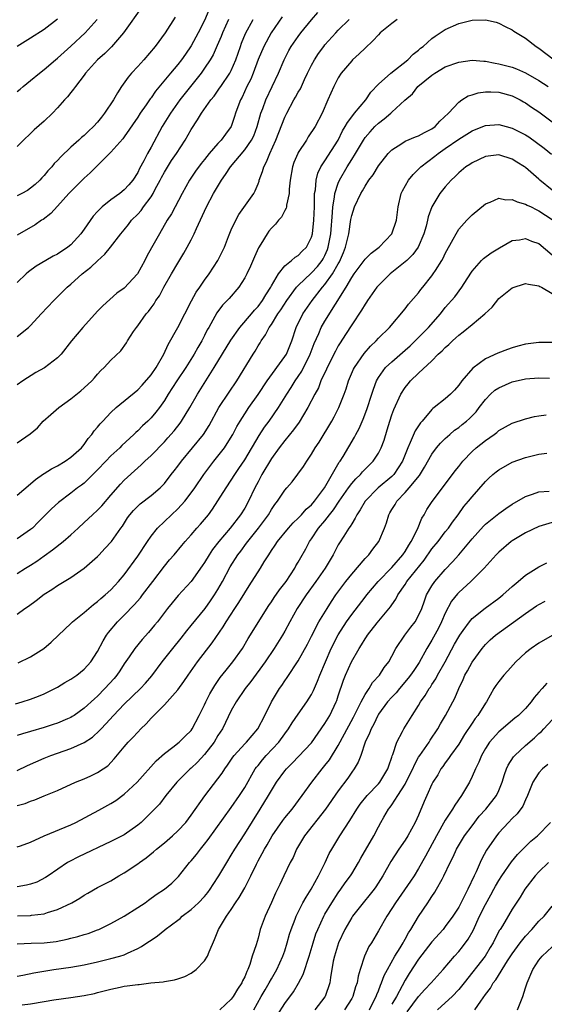
# Model space of a CAD drawing. Units: inches. Extents: x 2670000 to 2671137, y 1557000 to 1560000.
# Drawn here: x 2670669 to 2670748, y 1558806 to 1558953 of the extents above; entities that cross this region are included whole.
import ezdxf

# ---------------------------------------------------------------- set-up
doc = ezdxf.new("R2010")
doc.units = ezdxf.units.IN
doc.header["$MEASUREMENT"] = 0
doc.layers.add('LD26701557_2ft', color=153, linetype='Continuous')

msp = doc.modelspace()

# ---------------------------------------------------------------- linework, layer by layer
at = {"layer": 'LD26701557_2ft'}
for points, elevation in [([(2670687.7, 1558955), (2670684.88, 1558951), (2670683.07, 1558948.93), (2670682.07, 1558947.93), (2670680.97, 1558947), (2670679.21, 1558945), (2670679, 1558944.71), (2670677.69, 1558943), (2670677.41, 1558942.59), (2670677, 1558942.09), (2670676.53, 1558941.47), (2670676.06, 1558941), (2670675, 1558939.81), (2670674.24, 1558939), (2670673, 1558937.83), (2670671.5, 1558936.5), (2670671, 1558936), (2670669.91, 1558935), (2670669, 1558934.04)], 9130), ([(2670697.88, 1558955), (2670697, 1558952.87), (2670696.05, 1558951), (2670695, 1558949.06), (2670694.15, 1558947.85), (2670693.57, 1558947), (2670693, 1558946.27), (2670691.91, 1558945), (2670689.69, 1558942.31), (2670689, 1558941.31), (2670688.86, 1558941.14), (2670688.25, 1558940.25), (2670687.36, 1558939), (2670687, 1558938.44), (2670685, 1558935.47), (2670684.8, 1558935.2), (2670683, 1558933.17), (2670680.77, 1558931), (2670679.9, 1558930.1), (2670679, 1558929.31), (2670676.71, 1558927), (2670675, 1558925.09), (2670674, 1558924), (2670672.86, 1558923.14), (2670672.62, 1558923), (2670671.66, 1558922.34), (2670669, 1558920.76)], 9126), ([(2670669, 1558889.75), (2670670.93, 1558891.07), (2670672, 1558892), (2670672.89, 1558893), (2670674.03, 1558893.97), (2670675.19, 1558895), (2670677, 1558896.32), (2670678.51, 1558897.49), (2670679, 1558897.94), (2670680.13, 1558899), (2670680.54, 1558899.46), (2670681, 1558900.02), (2670681.47, 1558900.53), (2670681.99, 1558901), (2670683, 1558902.09), (2670684.5, 1558903.5), (2670685.32, 1558904.68), (2670685.5, 1558905), (2670686.39, 1558906.39), (2670686.8, 1558907), (2670687, 1558907.24), (2670688.28, 1558909), (2670688.62, 1558909.38), (2670689, 1558909.91), (2670689.47, 1558910.53), (2670689.74, 1558911), (2670690.27, 1558911.73), (2670690.93, 1558913), (2670692.06, 1558915), (2670693, 1558916.61), (2670693.91, 1558918.09), (2670694.41, 1558919), (2670695, 1558920.1), (2670695.45, 1558921), (2670695.8, 1558921.8), (2670697.31, 1558925), (2670698.36, 1558927), (2670699.53, 1558929), (2670700.15, 1558929.85), (2670700.86, 1558931), (2670703, 1558933.52), (2670704.04, 1558935), (2670704.35, 1558935.65), (2670704.89, 1558937), (2670705.43, 1558939), (2670705.7, 1558939.7), (2670706.16, 1558941), (2670708.08, 1558945), (2670708.91, 1558947), (2670709.62, 1558948.38), (2670709.96, 1558949), (2670711, 1558950.49), (2670711.38, 1558951), (2670713, 1558952.95), (2670713.95, 1558954.05)], 9118), ([(2670675, 1558953.08), (2670673, 1558951.52), (2670671, 1558950.23), (2670668.97, 1558949)], 9134), ([(2670708.6, 1558953.4), (2670706.95, 1558951), (2670705.84, 1558949), (2670705, 1558947.02), (2670704.26, 1558945), (2670703.9, 1558944.1), (2670703.34, 1558943), (2670702.6, 1558941.4), (2670702.36, 1558941), (2670701.98, 1558939.98), (2670701.64, 1558939), (2670701.5, 1558938.5), (2670701, 1558937), (2670700.13, 1558935.87), (2670699.49, 1558935), (2670699, 1558934.49), (2670697.71, 1558933), (2670697, 1558932.11), (2670696.51, 1558931.49), (2670695.67, 1558930.33), (2670694.76, 1558929), (2670693.63, 1558927), (2670692.04, 1558923.96), (2670691.43, 1558923), (2670690.26, 1558921), (2670689.09, 1558918.91), (2670688.38, 1558917.62), (2670688.06, 1558917), (2670686.96, 1558915), (2670685, 1558912.88), (2670683.9, 1558912.1), (2670681.77, 1558910.23), (2670681, 1558909.43), (2670678.79, 1558907), (2670677.11, 1558905), (2670675.54, 1558903), (2670675, 1558902.43), (2670673.05, 1558900.95), (2670671.75, 1558900.25), (2670669.84, 1558899), (2670669, 1558898.4)], 9120), ([(2670692.62, 1558953.38), (2670691.11, 1558951), (2670689.61, 1558949), (2670687.91, 1558947), (2670687, 1558945.97), (2670686.1, 1558945), (2670685.6, 1558944.4), (2670684.6, 1558943), (2670683.96, 1558942.04), (2670683.39, 1558941), (2670682.06, 1558939), (2670681.58, 1558938.42), (2670681, 1558937.66), (2670680.42, 1558937), (2670679.67, 1558936.33), (2670679, 1558935.68), (2670678.62, 1558935.38), (2670678.21, 1558935), (2670677, 1558933.94), (2670675.49, 1558932.51), (2670675, 1558931.95), (2670674.53, 1558931.47), (2670674.17, 1558931), (2670673.59, 1558930.41), (2670673, 1558929.72), (2670672.65, 1558929.36), (2670672.35, 1558929), (2670671.66, 1558928.34), (2670671, 1558927.8), (2670670.52, 1558927.48), (2670669.67, 1558927), (2670669, 1558926.64)], 9128), ([(2670669, 1558942.26), (2670669.41, 1558942.59), (2670669.87, 1558943), (2670671, 1558943.9), (2670672.3, 1558945), (2670673, 1558945.53), (2670674.69, 1558947), (2670675, 1558947.24), (2670677, 1558949.04), (2670679.15, 1558951), (2670680.95, 1558953)], 9132), ([(2670700.58, 1558953), (2670699.68, 1558951), (2670699.5, 1558950.5), (2670698.89, 1558949.11), (2670698.27, 1558947.73), (2670697.84, 1558947), (2670697, 1558945.73), (2670696.49, 1558945), (2670694.89, 1558943), (2670693.31, 1558941), (2670691.89, 1558939), (2670690.66, 1558937), (2670689, 1558933.95), (2670688.47, 1558933), (2670687.91, 1558931.91), (2670687.26, 1558930.74), (2670687, 1558930.17), (2670686.26, 1558929), (2670685.68, 1558928.32), (2670685, 1558927.56), (2670684.31, 1558927), (2670683, 1558926.07), (2670681.68, 1558925), (2670681.32, 1558924.68), (2670681, 1558924.31), (2670680.37, 1558923.63), (2670679, 1558921.67), (2670678.51, 1558921), (2670677, 1558919.34), (2670676.58, 1558919), (2670675, 1558917.96), (2670674.37, 1558917.63), (2670673.25, 1558917), (2670671.84, 1558916.16), (2670670.69, 1558915.31), (2670670.31, 1558915), (2670669, 1558913.7)], 9124), ([(2670669, 1558905.63), (2670670.69, 1558907), (2670671, 1558907.28), (2670672.58, 1558909), (2670674.46, 1558911), (2670676.47, 1558913), (2670677, 1558913.44), (2670678.72, 1558915), (2670680.01, 1558915.99), (2670681, 1558916.95), (2670682.08, 1558917.92), (2670682.95, 1558919), (2670684.5, 1558921), (2670685, 1558921.6), (2670685.62, 1558922.38), (2670686.09, 1558923), (2670687, 1558923.9), (2670687.52, 1558924.48), (2670687.88, 1558925), (2670689, 1558926.49), (2670689.32, 1558927), (2670689.64, 1558927.64), (2670690.37, 1558929), (2670690.58, 1558929.42), (2670691, 1558930.18), (2670692.08, 1558931.92), (2670692.8, 1558933), (2670694.08, 1558935), (2670695, 1558936.59), (2670695.97, 1558938.03), (2670696.56, 1558939), (2670697.94, 1558941), (2670698.42, 1558941.58), (2670699.26, 1558942.74), (2670699.43, 1558943), (2670700.79, 1558945), (2670701, 1558945.4), (2670701.69, 1558947), (2670702.36, 1558949), (2670702.53, 1558949.47), (2670703.1, 1558950.9), (2670704.27, 1558953)], 9122), ([(2670669, 1558881.94), (2670671, 1558883.6), (2670671.73, 1558884.27), (2670672.91, 1558885.09), (2670673, 1558885.14), (2670674.14, 1558885.86), (2670675, 1558886.3), (2670676.18, 1558887), (2670677, 1558887.6), (2670678.58, 1558889), (2670679, 1558889.51), (2670679.6, 1558890.4), (2670680.15, 1558891), (2670680.49, 1558891.51), (2670681, 1558892.07), (2670681.4, 1558892.6), (2670681.77, 1558893), (2670683, 1558894.26), (2670683.78, 1558895), (2670687, 1558897.66), (2670687.66, 1558898.34), (2670689, 1558899.92), (2670689.76, 1558901), (2670690.91, 1558903), (2670691.57, 1558904.43), (2670693, 1558906.97), (2670694.04, 1558909), (2670695.03, 1558910.97), (2670695.74, 1558912.26), (2670696.27, 1558913), (2670697, 1558914.06), (2670697.71, 1558915), (2670698.99, 1558917), (2670699.97, 1558919), (2670700.6, 1558920.6), (2670701, 1558921.56), (2670701.66, 1558923), (2670702.14, 1558923.86), (2670704.35, 1558927), (2670704.59, 1558927.41), (2670705, 1558928.45), (2670705.15, 1558928.85), (2670705.19, 1558929), (2670705.68, 1558930.32), (2670705.84, 1558931), (2670706.28, 1558931.72), (2670706.75, 1558933), (2670707.67, 1558935), (2670709, 1558938.42), (2670709.28, 1558939), (2670710.36, 1558941), (2670710.6, 1558941.4), (2670711, 1558942.14), (2670711.33, 1558942.67), (2670711.97, 1558944.03), (2670712.41, 1558945), (2670713, 1558946.2), (2670713.44, 1558947), (2670714.06, 1558947.95), (2670714.83, 1558949), (2670715, 1558949.21), (2670716.62, 1558951), (2670717, 1558951.4), (2670718.62, 1558953)], 9116), ([(2670725.78, 1558953), (2670725, 1558952.44), (2670723.26, 1558951), (2670723, 1558950.74), (2670722.18, 1558949.82), (2670721, 1558948.74), (2670720.14, 1558947.86), (2670719.14, 1558947), (2670719, 1558946.86), (2670717.44, 1558945), (2670717, 1558944.3), (2670716.32, 1558943), (2670715.44, 1558941), (2670714.59, 1558939), (2670713.53, 1558937), (2670712.51, 1558935.49), (2670712.22, 1558935), (2670711, 1558933.12), (2670710.94, 1558933), (2670710.36, 1558931.64), (2670710.15, 1558931), (2670709.79, 1558929), (2670709.65, 1558927.65), (2670709.63, 1558927), (2670709.26, 1558925.26), (2670709.24, 1558925), (2670709.2, 1558924.8), (2670709, 1558924.46), (2670708.51, 1558923.49), (2670708.07, 1558923), (2670707.59, 1558922.41), (2670707, 1558921.85), (2670706.62, 1558921.38), (2670706.37, 1558921), (2670705.41, 1558919.41), (2670705.09, 1558918.91), (2670704.45, 1558917.55), (2670703.86, 1558916.14), (2670703.32, 1558915), (2670703, 1558914.38), (2670702.11, 1558913), (2670700.67, 1558911.33), (2670699.7, 1558910.3), (2670698.85, 1558909.15), (2670697.63, 1558907), (2670697.39, 1558906.61), (2670697, 1558905.79), (2670696.6, 1558905), (2670695.99, 1558904.01), (2670695.45, 1558903), (2670694.2, 1558901), (2670692.85, 1558899), (2670691.56, 1558897), (2670691, 1558896.06), (2670690.26, 1558895), (2670689.7, 1558894.3), (2670689, 1558893.48), (2670688.51, 1558893), (2670687.72, 1558892.28), (2670687, 1558891.55), (2670686.71, 1558891.29), (2670686.43, 1558891), (2670684.65, 1558889.35), (2670684.31, 1558889), (2670683, 1558887.79), (2670682.24, 1558887), (2670681, 1558885.69), (2670680.66, 1558885.34), (2670680.28, 1558885), (2670679.66, 1558884.34), (2670679, 1558883.72), (2670678.6, 1558883.4), (2670678.02, 1558883), (2670677, 1558882.21), (2670675.16, 1558880.84), (2670674.12, 1558879.88), (2670672.1, 1558877.9), (2670671.25, 1558877), (2670671, 1558876.79), (2670669, 1558875.38)], 9114), ([(2670669, 1558870.22), (2670670.24, 1558871), (2670671, 1558871.46), (2670671.93, 1558872.07), (2670673, 1558872.84), (2670674.28, 1558873.72), (2670675.87, 1558875), (2670677, 1558875.98), (2670678.08, 1558877), (2670679, 1558877.81), (2670680.26, 1558879), (2670681, 1558879.67), (2670681.66, 1558880.34), (2670683, 1558881.94), (2670684.42, 1558883.58), (2670685, 1558884.17), (2670687, 1558886), (2670687.54, 1558886.46), (2670688.07, 1558887), (2670689, 1558887.84), (2670691, 1558889.88), (2670691.53, 1558890.47), (2670692.45, 1558891.55), (2670693.33, 1558892.67), (2670693.56, 1558893), (2670694.78, 1558895), (2670695.95, 1558897), (2670697.21, 1558899), (2670698.45, 1558901), (2670700.91, 1558905.09), (2670702.3, 1558907), (2670704.02, 1558909), (2670704.45, 1558909.55), (2670705, 1558910.13), (2670705.66, 1558911), (2670706.14, 1558911.86), (2670706.89, 1558913), (2670707, 1558913.22), (2670708.04, 1558915), (2670709, 1558916.2), (2670710.01, 1558917), (2670710.53, 1558917.47), (2670711, 1558917.73), (2670711.61, 1558918.39), (2670712.23, 1558919), (2670713, 1558920.47), (2670713.15, 1558921), (2670713.36, 1558923), (2670713.42, 1558925), (2670713.46, 1558925.46), (2670713.46, 1558927), (2670713.57, 1558927.57), (2670713.67, 1558929), (2670713.93, 1558930.07), (2670714.4, 1558931), (2670715, 1558931.91), (2670716.96, 1558935), (2670717.65, 1558936.35), (2670718.05, 1558937), (2670718.36, 1558937.64), (2670719, 1558938.48), (2670719.42, 1558939), (2670721.11, 1558941), (2670721.87, 1558942.13), (2670723, 1558943.33), (2670724.85, 1558945), (2670727.42, 1558947), (2670728.19, 1558947.81), (2670729, 1558948.43), (2670729.29, 1558948.71), (2670729.69, 1558949), (2670731, 1558950.16), (2670731.47, 1558950.53), (2670733, 1558951.51), (2670735, 1558952.44), (2670737, 1558952.92), (2670739, 1558952.98), (2670740.6, 1558952.6), (2670741, 1558952.47), (2670741.97, 1558951.97), (2670743, 1558951.46), (2670743.27, 1558951.27), (2670745, 1558950.24), (2670746.58, 1558949), (2670747, 1558948.73), (2670749.29, 1558947)], 9112), ([(2670669, 1558864.11), (2670670.15, 1558865), (2670670.67, 1558865.33), (2670671.82, 1558866.18), (2670673, 1558867.1), (2670674.17, 1558867.83), (2670675, 1558868.39), (2670677, 1558869.59), (2670679, 1558870.99), (2670681, 1558872.77), (2670681.23, 1558873), (2670682.07, 1558873.93), (2670683.07, 1558875), (2670684.49, 1558877), (2670684.71, 1558877.29), (2670685.49, 1558878.51), (2670685.85, 1558879), (2670686.39, 1558879.61), (2670687.38, 1558880.62), (2670689, 1558881.87), (2670690.34, 1558883), (2670690.68, 1558883.32), (2670691, 1558883.67), (2670692.03, 1558885), (2670692.47, 1558885.53), (2670693, 1558886.23), (2670693.56, 1558887), (2670696.84, 1558891), (2670697.67, 1558892.33), (2670699.14, 1558895), (2670700.67, 1558897.33), (2670701.82, 1558899), (2670704.25, 1558903), (2670704.55, 1558903.45), (2670705, 1558904.24), (2670705.3, 1558904.7), (2670705.46, 1558905), (2670706.12, 1558905.88), (2670706.68, 1558907), (2670707, 1558907.43), (2670707.98, 1558909), (2670708.4, 1558909.6), (2670709.31, 1558911), (2670710.77, 1558913), (2670711, 1558913.26), (2670712.92, 1558915.08), (2670713, 1558915.13), (2670713.89, 1558916.11), (2670714.59, 1558917), (2670714.74, 1558917.26), (2670715, 1558917.76), (2670715.37, 1558918.63), (2670715.5, 1558919), (2670715.89, 1558921), (2670716.15, 1558924.15), (2670716.18, 1558925), (2670716.44, 1558926.44), (2670716.48, 1558927), (2670717, 1558928.56), (2670717.19, 1558929), (2670718.35, 1558931), (2670719, 1558932.1), (2670719.56, 1558933), (2670720.75, 1558935), (2670721, 1558935.36), (2670721.75, 1558936.25), (2670722.45, 1558937), (2670723, 1558937.53), (2670723.85, 1558938.15), (2670724.83, 1558939), (2670725, 1558939.18), (2670726.95, 1558940.95), (2670728.07, 1558941.93), (2670728.91, 1558943), (2670731, 1558944.7), (2670731.44, 1558945), (2670733, 1558945.93), (2670735, 1558946.66), (2670737, 1558946.92), (2670738.78, 1558946.78), (2670739, 1558946.77), (2670740.47, 1558946.47), (2670741, 1558946.41), (2670743, 1558945.87), (2670743.62, 1558945.62), (2670745, 1558945.02), (2670747, 1558943.89), (2670748.37, 1558943)], 9110), ([(2670669.14, 1558856.86), (2670671, 1558857.74), (2670672.98, 1558859.02), (2670674.08, 1558859.92), (2670675.14, 1558861), (2670677, 1558862.74), (2670677.26, 1558863), (2670679, 1558864.37), (2670679.72, 1558865), (2670680.42, 1558865.58), (2670681, 1558866.01), (2670681.51, 1558866.49), (2670682.16, 1558867), (2670683, 1558867.79), (2670683.57, 1558868.43), (2670684.13, 1558869), (2670685, 1558870.03), (2670687, 1558872.8), (2670688.46, 1558875), (2670689, 1558875.78), (2670689.97, 1558877), (2670692.05, 1558879), (2670693, 1558879.87), (2670694.05, 1558881), (2670695, 1558882.24), (2670695.54, 1558883), (2670696.88, 1558885), (2670698.38, 1558887), (2670699, 1558887.76), (2670699.96, 1558889), (2670700.38, 1558889.62), (2670701.23, 1558891), (2670701.84, 1558892.16), (2670702.32, 1558893), (2670703, 1558894.08), (2670703.61, 1558895), (2670705, 1558896.97), (2670706.35, 1558899), (2670709, 1558902.63), (2670709.23, 1558903), (2670710.03, 1558905), (2670710.69, 1558907), (2670711.71, 1558909), (2670713.09, 1558911), (2670714.63, 1558913), (2670715, 1558913.42), (2670716.14, 1558915), (2670717, 1558916.51), (2670717.19, 1558916.81), (2670717.79, 1558918.21), (2670718.1, 1558919), (2670718.58, 1558921), (2670718.88, 1558923.12), (2670719, 1558923.72), (2670719.4, 1558925), (2670720.36, 1558927), (2670720.62, 1558927.39), (2670721, 1558928.1), (2670721.58, 1558929), (2670722.19, 1558929.81), (2670723, 1558931.14), (2670724.47, 1558933), (2670725, 1558933.55), (2670726.48, 1558934.48), (2670727, 1558934.83), (2670728.54, 1558935.46), (2670729, 1558935.62), (2670729.88, 1558936.12), (2670731, 1558936.67), (2670731.47, 1558937), (2670732.18, 1558937.82), (2670733.47, 1558939), (2670735, 1558940.67), (2670735.48, 1558941), (2670736.41, 1558941.59), (2670737, 1558941.76), (2670737.93, 1558942.07), (2670739, 1558942.19), (2670739.79, 1558942.21), (2670741, 1558942.16), (2670743, 1558941.61), (2670744.17, 1558941), (2670744.7, 1558940.7), (2670745, 1558940.54), (2670745.91, 1558939.91), (2670747, 1558939.21), (2670749, 1558937.71)], 9108), ([(2670668.73, 1558850.73), (2670669.71, 1558851), (2670671, 1558851.4), (2670672.15, 1558851.85), (2670673, 1558852.22), (2670675, 1558853.24), (2670676.1, 1558853.9), (2670677, 1558854.39), (2670677.92, 1558855), (2670679, 1558855.89), (2670680.01, 1558857), (2670681, 1558858.53), (2670681.85, 1558860.15), (2670682.36, 1558861), (2670682.63, 1558861.37), (2670683.98, 1558863), (2670685, 1558863.99), (2670686.47, 1558865.53), (2670687.42, 1558866.58), (2670687.71, 1558867), (2670689.26, 1558869), (2670691, 1558871.3), (2670691.77, 1558872.23), (2670692.44, 1558873), (2670693.59, 1558874.41), (2670694.1, 1558875), (2670695, 1558876.01), (2670695.86, 1558877), (2670696.41, 1558877.59), (2670697, 1558878.27), (2670697.58, 1558879), (2670698.18, 1558879.82), (2670699, 1558881.07), (2670700.22, 1558883), (2670701, 1558884.17), (2670701.51, 1558885), (2670702.12, 1558885.88), (2670703, 1558887.2), (2670705.16, 1558890.84), (2670705.94, 1558892.06), (2670706.64, 1558893), (2670708.06, 1558895), (2670709.31, 1558897), (2670709.97, 1558898.03), (2670710.56, 1558899), (2670711, 1558899.64), (2670711.53, 1558900.47), (2670712.81, 1558903), (2670713.41, 1558904.59), (2670714.08, 1558906.08), (2670714.45, 1558907), (2670715, 1558907.92), (2670718.17, 1558913), (2670719, 1558914.44), (2670719.39, 1558915), (2670721, 1558917.21), (2670721.89, 1558918.11), (2670723.11, 1558919), (2670725.01, 1558921), (2670725.69, 1558923), (2670725.97, 1558925), (2670726.42, 1558927), (2670726.61, 1558927.39), (2670727.51, 1558929), (2670728.17, 1558929.83), (2670729.32, 1558931), (2670731.42, 1558932.58), (2670731.94, 1558933), (2670733, 1558933.71), (2670735, 1558935.15), (2670737, 1558936.38), (2670738.62, 1558937), (2670739, 1558937.17), (2670741, 1558937.32), (2670742.12, 1558937), (2670743, 1558936.77), (2670745, 1558935.76), (2670745.47, 1558935.47), (2670746.65, 1558934.65), (2670747.79, 1558933.79), (2670748.88, 1558932.88)], 9106), ([(2670749, 1558927.5), (2670747.14, 1558929), (2670747, 1558929.13), (2670745, 1558930.88), (2670744.83, 1558931), (2670743.69, 1558931.69), (2670743, 1558932.14), (2670741, 1558932.77), (2670739, 1558932.55), (2670737, 1558931.61), (2670736.65, 1558931.35), (2670736.09, 1558931), (2670735, 1558930.1), (2670734.45, 1558929.55), (2670733.87, 1558929), (2670733, 1558928.02), (2670732.19, 1558927), (2670730.98, 1558925), (2670730.46, 1558923.54), (2670730.36, 1558923), (2670730.14, 1558922.14), (2670729.81, 1558921), (2670728.93, 1558919), (2670728.13, 1558917.87), (2670727.23, 1558917), (2670727, 1558916.78), (2670724.74, 1558915), (2670723, 1558913.28), (2670722.77, 1558913), (2670721.37, 1558911), (2670721.23, 1558910.77), (2670721, 1558910.47), (2670720.45, 1558909.55), (2670719, 1558907.38), (2670718.08, 1558905.92), (2670717.29, 1558904.71), (2670717, 1558904.24), (2670716.56, 1558903.44), (2670715.32, 1558901), (2670715.23, 1558900.77), (2670714.41, 1558899), (2670714.02, 1558897.98), (2670713.48, 1558897), (2670712.44, 1558895), (2670711.15, 1558892.85), (2670710.32, 1558891.68), (2670709, 1558890.11), (2670708.14, 1558889), (2670707, 1558887.41), (2670705.59, 1558885), (2670705, 1558883.9), (2670704.53, 1558883), (2670703.59, 1558881), (2670703, 1558879.96), (2670702.39, 1558879), (2670700.83, 1558877), (2670699.15, 1558875), (2670698.21, 1558873.79), (2670697.68, 1558873), (2670697, 1558871.84), (2670696.66, 1558871.34), (2670695, 1558869.02), (2670693.07, 1558866.93), (2670692.16, 1558865.84), (2670691.46, 1558865), (2670689.96, 1558863), (2670689.51, 1558862.49), (2670688.61, 1558861.39), (2670687.65, 1558860.35), (2670686.59, 1558859), (2670685.73, 1558857.73), (2670685, 1558856.69), (2670684.33, 1558855.67), (2670683.86, 1558855), (2670683.47, 1558854.53), (2670682.09, 1558853), (2670681, 1558851.88), (2670680.52, 1558851.48), (2670679, 1558850.08), (2670677.48, 1558849), (2670677.19, 1558848.81), (2670677, 1558848.7), (2670676.5, 1558848.5), (2670675, 1558847.85), (2670674.37, 1558847.63), (2670673, 1558847.18), (2670671, 1558846.59), (2670669.76, 1558846.24), (2670669, 1558845.98)], 9104), ([(2670669, 1558840.76), (2670670.51, 1558841.49), (2670673, 1558842.59), (2670674.03, 1558843), (2670677, 1558844.05), (2670679, 1558844.96), (2670680.24, 1558845.76), (2670681.28, 1558846.72), (2670681.52, 1558847), (2670682.25, 1558847.75), (2670683.39, 1558849), (2670685, 1558850.67), (2670687.41, 1558853), (2670688.17, 1558853.83), (2670689.1, 1558854.9), (2670690.68, 1558857), (2670692.24, 1558859), (2670693.48, 1558860.52), (2670694.36, 1558861.64), (2670695, 1558862.41), (2670697.08, 1558865), (2670697.89, 1558866.11), (2670698.51, 1558867), (2670699, 1558867.8), (2670699.69, 1558869), (2670700.82, 1558871.18), (2670701.97, 1558873), (2670702.43, 1558873.57), (2670703.28, 1558874.72), (2670703.46, 1558875), (2670705.06, 1558877), (2670706.56, 1558879), (2670707, 1558879.78), (2670707.49, 1558880.51), (2670707.9, 1558881), (2670709, 1558882.66), (2670709.31, 1558883), (2670710.09, 1558883.91), (2670710.97, 1558885.03), (2670711.79, 1558886.21), (2670712.29, 1558887), (2670713, 1558888.02), (2670713.56, 1558889), (2670714.14, 1558889.86), (2670716.03, 1558893), (2670716.37, 1558893.63), (2670717.1, 1558895), (2670717.89, 1558897), (2670718.18, 1558897.82), (2670718.53, 1558899), (2670719.27, 1558900.73), (2670719.41, 1558901), (2670720.89, 1558903.11), (2670721.81, 1558904.19), (2670722.68, 1558905), (2670723, 1558905.38), (2670724.65, 1558907), (2670727, 1558909.76), (2670727.52, 1558910.48), (2670729, 1558912.16), (2670729.35, 1558912.65), (2670729.62, 1558913), (2670731, 1558914.72), (2670731.2, 1558915), (2670731.51, 1558915.51), (2670732.47, 1558917), (2670732.66, 1558917.34), (2670733, 1558918.04), (2670734.17, 1558920.17), (2670734.6, 1558921), (2670735, 1558921.67), (2670736.23, 1558923), (2670737, 1558923.81), (2670739, 1558925.47), (2670739.71, 1558925.71), (2670741, 1558926.29), (2670742.06, 1558926.06), (2670743, 1558926.11), (2670743.74, 1558925.74), (2670745, 1558925.42), (2670745.26, 1558925.26), (2670745.82, 1558925), (2670746.6, 1558924.6), (2670747, 1558924.43), (2670749, 1558923.11)], 9102), ([(2670669, 1558835.52), (2670670.16, 1558835.84), (2670671, 1558836.18), (2670671.62, 1558836.38), (2670673, 1558836.97), (2670675, 1558837.77), (2670677.69, 1558839), (2670679, 1558839.53), (2670680.02, 1558839.98), (2670681, 1558840.44), (2670681.84, 1558841), (2670682.52, 1558841.48), (2670683.51, 1558842.49), (2670685, 1558844.3), (2670685.6, 1558845), (2670686.3, 1558845.7), (2670687, 1558846.51), (2670687.48, 1558847), (2670688.27, 1558847.73), (2670689, 1558848.57), (2670691, 1558850.56), (2670691.4, 1558851), (2670693, 1558852.84), (2670693.92, 1558854.08), (2670694.55, 1558855), (2670695.96, 1558857), (2670698.14, 1558859.86), (2670699.76, 1558862.24), (2670700.22, 1558863), (2670701.54, 1558865), (2670702.14, 1558865.86), (2670703, 1558867.32), (2670703.65, 1558868.35), (2670705.38, 1558871), (2670705.93, 1558871.93), (2670706.6, 1558873), (2670707, 1558873.62), (2670707.57, 1558874.43), (2670707.91, 1558875), (2670709.56, 1558877), (2670710.24, 1558877.76), (2670711, 1558878.47), (2670711.25, 1558878.75), (2670711.5, 1558879), (2670712.2, 1558879.8), (2670713, 1558880.48), (2670713.45, 1558881), (2670714.94, 1558883), (2670717.15, 1558886.85), (2670717.27, 1558887), (2670717.71, 1558887.71), (2670719.42, 1558890.58), (2670719.63, 1558891), (2670720.11, 1558891.89), (2670720.72, 1558893.28), (2670721.29, 1558894.71), (2670722.02, 1558897), (2670722.24, 1558897.76), (2670722.72, 1558899), (2670723, 1558899.49), (2670724.08, 1558901), (2670725, 1558901.86), (2670727, 1558903.59), (2670727.74, 1558904.26), (2670728.51, 1558905), (2670730.5, 1558907), (2670732.27, 1558909), (2670733, 1558909.95), (2670733.48, 1558910.52), (2670733.93, 1558911), (2670734.42, 1558911.58), (2670735.47, 1558913), (2670736.25, 1558914.25), (2670737, 1558915.4), (2670738.42, 1558917), (2670738.71, 1558917.29), (2670739.86, 1558918.14), (2670741.11, 1558918.89), (2670743, 1558919.97), (2670744.09, 1558920.09), (2670745, 1558920.29), (2670745.9, 1558919.9), (2670747, 1558919.52), (2670749, 1558917.85)], 9100), ([(2670669, 1558829.33), (2670669.49, 1558829.49), (2670671, 1558830.05), (2670673.01, 1558830.99), (2670677, 1558832.63), (2670677.75, 1558833), (2670681.19, 1558834.81), (2670683, 1558835.83), (2670683.71, 1558836.29), (2670685, 1558837.24), (2670686.94, 1558839), (2670689.78, 1558842.22), (2670691, 1558843.32), (2670692.27, 1558844.27), (2670693.21, 1558845), (2670694.1, 1558845.9), (2670695, 1558846.76), (2670695.17, 1558847), (2670696.2, 1558849), (2670697, 1558850.6), (2670697.17, 1558851), (2670697.79, 1558852.21), (2670698.54, 1558853.46), (2670699.36, 1558854.64), (2670700.23, 1558855.77), (2670701.23, 1558857), (2670702.66, 1558859), (2670703.53, 1558860.47), (2670706.6, 1558865.4), (2670707, 1558865.96), (2670707.4, 1558866.6), (2670708.22, 1558867.78), (2670709, 1558868.75), (2670709.18, 1558869), (2670710.5, 1558871), (2670710.67, 1558871.33), (2670711, 1558871.88), (2670711.39, 1558872.61), (2670712.12, 1558873.88), (2670712.71, 1558875), (2670713, 1558875.41), (2670714.06, 1558877), (2670715, 1558878.1), (2670715.7, 1558879), (2670716.29, 1558879.71), (2670717.14, 1558881), (2670718.52, 1558883), (2670719, 1558883.65), (2670719.63, 1558884.37), (2670720.3, 1558885), (2670720.61, 1558885.39), (2670721, 1558885.81), (2670722.21, 1558887), (2670723, 1558888.21), (2670723.42, 1558889), (2670723.85, 1558890.15), (2670724.33, 1558891.67), (2670724.7, 1558893), (2670725, 1558893.92), (2670725.29, 1558894.71), (2670726.35, 1558897), (2670727, 1558898.02), (2670727.43, 1558898.57), (2670727.8, 1558899), (2670729, 1558900.16), (2670731, 1558902.02), (2670731.95, 1558903), (2670732.51, 1558903.49), (2670733, 1558904), (2670733.54, 1558904.46), (2670734.06, 1558905), (2670734.57, 1558905.43), (2670735, 1558905.84), (2670735.68, 1558906.32), (2670737, 1558907.44), (2670738.93, 1558909), (2670739.99, 1558910.01), (2670741, 1558911.3), (2670743, 1558912.92), (2670745, 1558913.57), (2670745.45, 1558913.45), (2670747, 1558913.22), (2670747.12, 1558913.12), (2670747.39, 1558913), (2670749, 1558912.07)], 9098), ([(2670749, 1558904.75), (2670747, 1558904.73), (2670745, 1558904.48), (2670743.82, 1558904.18), (2670743, 1558903.95), (2670742.29, 1558903.71), (2670740.87, 1558903.13), (2670739, 1558902.27), (2670737.1, 1558900.9), (2670735.46, 1558899), (2670735, 1558898.36), (2670734.37, 1558897.63), (2670733.78, 1558897), (2670733, 1558896.32), (2670731.32, 1558895), (2670731.13, 1558894.87), (2670731, 1558894.74), (2670729.56, 1558893), (2670729.29, 1558892.71), (2670728.49, 1558891.51), (2670727.77, 1558889.77), (2670727.4, 1558889), (2670726.59, 1558887), (2670725.28, 1558885), (2670725, 1558884.71), (2670722.98, 1558883), (2670721, 1558881), (2670720.27, 1558879.73), (2670719.77, 1558879), (2670719.54, 1558878.46), (2670719, 1558877.65), (2670718.77, 1558877.23), (2670718.59, 1558877), (2670717.81, 1558875.81), (2670717.19, 1558874.81), (2670717, 1558874.49), (2670716.22, 1558873), (2670715.76, 1558872.24), (2670715.06, 1558871), (2670713.64, 1558869), (2670712.17, 1558867), (2670710.85, 1558865), (2670709.76, 1558863), (2670709, 1558861.57), (2670708.68, 1558861), (2670707.42, 1558859), (2670706.07, 1558857), (2670703.93, 1558854.07), (2670703.08, 1558853), (2670701.72, 1558851), (2670701, 1558849.72), (2670699.67, 1558847), (2670699, 1558845.97), (2670698.42, 1558845), (2670697, 1558843.14), (2670695.97, 1558842.03), (2670695, 1558841.12), (2670694.86, 1558841), (2670692.84, 1558839), (2670691.2, 1558837), (2670690.25, 1558835.75), (2670689.29, 1558834.71), (2670687.53, 1558833), (2670687, 1558832.57), (2670685, 1558831.14), (2670683, 1558830.14), (2670678.14, 1558827.86), (2670676.83, 1558827.17), (2670676.53, 1558827), (2670673.63, 1558825), (2670673.24, 1558824.76), (2670671.91, 1558824.09), (2670671, 1558823.78), (2670670.39, 1558823.61), (2670669, 1558823.37)], 9096), ([(2670669.02, 1558819.02), (2670671, 1558819.1), (2670671.13, 1558819.13), (2670673, 1558819.34), (2670673.52, 1558819.52), (2670675, 1558819.96), (2670677.14, 1558821), (2670678.33, 1558821.67), (2670679, 1558822.14), (2670679.56, 1558822.44), (2670681, 1558823.29), (2670683, 1558824.29), (2670684.17, 1558825), (2670685, 1558825.45), (2670687, 1558826.8), (2670687.25, 1558827), (2670688.28, 1558827.72), (2670689.38, 1558828.62), (2670689.8, 1558829), (2670691, 1558829.94), (2670692.23, 1558831), (2670693, 1558831.72), (2670694.18, 1558833), (2670695, 1558834.1), (2670697.03, 1558836.97), (2670699, 1558839.53), (2670699.62, 1558840.38), (2670700.02, 1558841), (2670700.45, 1558841.55), (2670701.25, 1558842.75), (2670701.45, 1558843), (2670703, 1558844.73), (2670703.26, 1558845), (2670704.98, 1558847), (2670706.01, 1558849), (2670706.99, 1558851), (2670708.21, 1558853), (2670708.55, 1558853.45), (2670709, 1558854.14), (2670709.36, 1558854.64), (2670711, 1558857.17), (2670712.37, 1558859.63), (2670713, 1558860.83), (2670714.1, 1558863), (2670715.31, 1558865), (2670715.97, 1558866.03), (2670716.64, 1558867), (2670718.13, 1558869), (2670719, 1558870.13), (2670721, 1558872.46), (2670721.54, 1558873), (2670722.17, 1558873.83), (2670723.08, 1558875), (2670723.89, 1558877), (2670724.2, 1558877.8), (2670724.54, 1558879), (2670724.72, 1558879.28), (2670725, 1558879.75), (2670725.49, 1558880.51), (2670725.75, 1558881), (2670727, 1558882.31), (2670727.59, 1558883), (2670729.12, 1558884.88), (2670729.91, 1558886.09), (2670731, 1558888.03), (2670731.69, 1558889), (2670732.29, 1558889.71), (2670733, 1558890.39), (2670733.67, 1558891), (2670734.39, 1558891.61), (2670735, 1558892.02), (2670735.54, 1558892.46), (2670736.19, 1558893), (2670736.62, 1558893.38), (2670737.61, 1558894.39), (2670738.08, 1558895), (2670739, 1558896.24), (2670739.76, 1558897), (2670740.41, 1558897.59), (2670741, 1558897.98), (2670743, 1558898.84), (2670745, 1558899.29), (2670747, 1558899.45), (2670748.59, 1558899.41)], 9094), ([(2670669, 1558814.85), (2670671.05, 1558814.95), (2670673, 1558814.99), (2670674.79, 1558815.21), (2670676.45, 1558815.55), (2670677, 1558815.71), (2670678.05, 1558815.95), (2670679, 1558816.26), (2670679.58, 1558816.42), (2670681, 1558816.93), (2670681.17, 1558817), (2670683, 1558817.91), (2670685, 1558819.01), (2670687, 1558820.26), (2670688.13, 1558821), (2670688.62, 1558821.38), (2670689.78, 1558822.22), (2670690.99, 1558823.01), (2670692.1, 1558823.9), (2670693.1, 1558824.9), (2670694.75, 1558827), (2670695, 1558827.27), (2670695.78, 1558828.22), (2670696.37, 1558829), (2670697, 1558829.73), (2670697.56, 1558830.44), (2670701, 1558835.21), (2670702.22, 1558837), (2670703, 1558838.22), (2670704.59, 1558841), (2670704.76, 1558841.24), (2670705, 1558841.52), (2670705.66, 1558842.34), (2670706.23, 1558843), (2670708.09, 1558845), (2670709, 1558846.26), (2670709.56, 1558847), (2670710.11, 1558847.89), (2670711, 1558849.17), (2670712.31, 1558851), (2670713, 1558852.13), (2670713.3, 1558852.7), (2670713.9, 1558854.1), (2670714.22, 1558855), (2670715.07, 1558857), (2670715.95, 1558859), (2670716.96, 1558861.04), (2670718.22, 1558863), (2670719, 1558864.1), (2670721, 1558866.66), (2670721.27, 1558867), (2670722.94, 1558869), (2670725, 1558871.11), (2670726.65, 1558873), (2670727, 1558873.52), (2670727.54, 1558874.46), (2670727.91, 1558875), (2670728.83, 1558876.83), (2670729.5, 1558878.5), (2670729.83, 1558879), (2670730.24, 1558879.76), (2670731.01, 1558880.99), (2670734.09, 1558885), (2670734.47, 1558885.53), (2670735, 1558886.22), (2670735.64, 1558887), (2670737, 1558888.44), (2670737.62, 1558889), (2670739, 1558890.11), (2670740.29, 1558891), (2670740.7, 1558891.3), (2670741, 1558891.56), (2670743, 1558892.68), (2670745, 1558893.34), (2670746.34, 1558893.66), (2670747, 1558893.77), (2670748.08, 1558893.92)], 9092), ([(2670669, 1558810), (2670669.81, 1558810.19), (2670671.48, 1558810.52), (2670674.48, 1558811), (2670677, 1558811.37), (2670679, 1558811.7), (2670681, 1558812.14), (2670683, 1558812.64), (2670684.35, 1558813), (2670685, 1558813.22), (2670685.46, 1558813.46), (2670687, 1558814.14), (2670687.57, 1558814.43), (2670688.37, 1558815), (2670688.76, 1558815.24), (2670689, 1558815.42), (2670689.97, 1558816.03), (2670691.07, 1558816.93), (2670691.13, 1558817), (2670693, 1558818.37), (2670693.34, 1558818.66), (2670693.67, 1558819), (2670695, 1558819.99), (2670696.09, 1558821), (2670697, 1558821.94), (2670697.49, 1558822.51), (2670697.85, 1558823), (2670698.29, 1558823.71), (2670699.15, 1558825), (2670700.34, 1558827), (2670701, 1558828.08), (2670701.52, 1558829), (2670703, 1558831.28), (2670705.33, 1558835), (2670706.56, 1558837), (2670707, 1558837.78), (2670707.78, 1558839), (2670709, 1558840.71), (2670709.23, 1558841), (2670710.12, 1558841.88), (2670713, 1558844.92), (2670715, 1558847.81), (2670715.71, 1558849), (2670716.69, 1558851), (2670716.78, 1558851.22), (2670717, 1558851.93), (2670717.76, 1558854.24), (2670718.06, 1558855), (2670718.95, 1558857), (2670720.11, 1558859), (2670720.47, 1558859.53), (2670721, 1558860.43), (2670721.24, 1558860.76), (2670721.38, 1558861), (2670722.82, 1558862.82), (2670724.79, 1558865.21), (2670725, 1558865.54), (2670725.62, 1558866.38), (2670725.91, 1558867), (2670727, 1558868.57), (2670727.27, 1558869), (2670729.82, 1558872.18), (2670731, 1558873.87), (2670731.91, 1558875), (2670733, 1558876.42), (2670733.48, 1558877), (2670734.1, 1558877.9), (2670734.94, 1558879), (2670735.79, 1558880.21), (2670736.47, 1558881), (2670737, 1558881.68), (2670739, 1558883.97), (2670739.52, 1558884.48), (2670740.11, 1558885), (2670740.59, 1558885.41), (2670741, 1558885.72), (2670743, 1558886.85), (2670745, 1558887.57), (2670747, 1558888.06), (2670748.19, 1558888.19)], 9090), ([(2670669.72, 1558805.72), (2670671, 1558805.9), (2670673, 1558806.25), (2670674.47, 1558806.47), (2670677, 1558806.82), (2670679, 1558807.14), (2670680.55, 1558807.45), (2670681, 1558807.56), (2670681.78, 1558807.78), (2670683, 1558808.08), (2670684.39, 1558808.39), (2670685, 1558808.51), (2670685.45, 1558808.55), (2670687, 1558808.79), (2670687.21, 1558808.79), (2670688.99, 1558809), (2670690.81, 1558809.19), (2670691, 1558809.24), (2670692.52, 1558809.48), (2670693, 1558809.64), (2670694.04, 1558809.96), (2670695, 1558810.45), (2670695.77, 1558811), (2670697, 1558812.31), (2670697.42, 1558813), (2670697.67, 1558813.67), (2670698.49, 1558815.51), (2670699.1, 1558817), (2670700.3, 1558819), (2670701, 1558819.98), (2670701.65, 1558821), (2670702.2, 1558821.8), (2670703, 1558823.22), (2670703.91, 1558825), (2670704.75, 1558826.75), (2670705, 1558827.24), (2670705.63, 1558828.37), (2670705.94, 1558829), (2670706.34, 1558829.66), (2670707.09, 1558831), (2670708.7, 1558833.3), (2670709, 1558833.68), (2670710.11, 1558835), (2670711.62, 1558837), (2670713.04, 1558839), (2670714.58, 1558841), (2670715, 1558841.5), (2670715.66, 1558842.34), (2670717, 1558844.51), (2670718.56, 1558847.44), (2670719.27, 1558848.73), (2670719.84, 1558849.84), (2670720.4, 1558851), (2670721, 1558852.13), (2670721.59, 1558853), (2670722.11, 1558853.89), (2670723.15, 1558855), (2670723.86, 1558856.14), (2670724.54, 1558857), (2670725, 1558857.83), (2670725.62, 1558859), (2670726.95, 1558861), (2670727.83, 1558862.17), (2670728.47, 1558863), (2670729, 1558863.93), (2670729.48, 1558865), (2670729.87, 1558866.13), (2670730.2, 1558867), (2670731, 1558868.35), (2670731.43, 1558869), (2670733, 1558870.82), (2670734.07, 1558871.93), (2670735.01, 1558873), (2670737, 1558875.39), (2670738.71, 1558877.29), (2670739, 1558877.57), (2670741, 1558879.17), (2670742.07, 1558879.93), (2670743, 1558880.55), (2670745, 1558881.71), (2670746.05, 1558882.05), (2670747, 1558882.43), (2670748.51, 1558882.51)], 9088), ([(2670749, 1558877.83), (2670747, 1558877.22), (2670745, 1558876.27), (2670743, 1558875.09), (2670742.87, 1558875), (2670741, 1558873.4), (2670740.6, 1558873), (2670738.83, 1558871), (2670736.84, 1558869), (2670735, 1558867.35), (2670734.83, 1558867.17), (2670733.95, 1558866.05), (2670733, 1558864.27), (2670732.45, 1558863), (2670731.97, 1558862.03), (2670731, 1558860.24), (2670730.26, 1558859), (2670729.09, 1558856.91), (2670728.27, 1558855.73), (2670727.79, 1558855), (2670727.46, 1558854.54), (2670726.14, 1558853), (2670725.64, 1558852.36), (2670725, 1558851.71), (2670724.38, 1558851), (2670723, 1558849.17), (2670722.89, 1558849), (2670722.29, 1558847.71), (2670721.89, 1558847), (2670721.67, 1558846.33), (2670721.03, 1558845), (2670720.35, 1558843), (2670719.98, 1558842.02), (2670719.38, 1558841), (2670719, 1558840.49), (2670718.41, 1558839.59), (2670717, 1558837.73), (2670715.09, 1558835), (2670711.96, 1558831), (2670710.75, 1558829), (2670710.23, 1558827.77), (2670709.81, 1558827), (2670708.87, 1558825), (2670708.26, 1558823.74), (2670707.93, 1558823), (2670707.6, 1558822.4), (2670707, 1558821.05), (2670706.04, 1558819), (2670705.34, 1558817), (2670705, 1558815.69), (2670704.72, 1558814.72), (2670704.14, 1558813), (2670703.77, 1558811.77), (2670703.46, 1558811), (2670703.3, 1558810.7), (2670703, 1558809.9), (2670702.69, 1558809.31), (2670702.57, 1558809), (2670701.93, 1558808.07), (2670701.3, 1558807), (2670701, 1558806.59), (2670699.3, 1558805)], 9086), ([(2670704.39, 1558805), (2670705.49, 1558807), (2670706.04, 1558807.96), (2670706.66, 1558809), (2670707, 1558809.62), (2670707.8, 1558811), (2670708.73, 1558813), (2670709, 1558813.82), (2670709.37, 1558815), (2670709.7, 1558816.3), (2670709.93, 1558817), (2670710.53, 1558818.53), (2670710.69, 1558819), (2670711.72, 1558821), (2670712.17, 1558821.83), (2670712.92, 1558823), (2670714.03, 1558825), (2670715.02, 1558827), (2670715.65, 1558828.35), (2670716.01, 1558829), (2670717.22, 1558831), (2670718.73, 1558833.27), (2670719.79, 1558835), (2670720.28, 1558835.72), (2670721.32, 1558837), (2670723, 1558838.76), (2670723.21, 1558839), (2670724.41, 1558841), (2670724.54, 1558841.46), (2670725, 1558842.75), (2670725.05, 1558842.95), (2670725.14, 1558843.14), (2670725.74, 1558845), (2670726.6, 1558846.6), (2670726.79, 1558847), (2670728.02, 1558849), (2670729, 1558850.49), (2670729.29, 1558851), (2670730.01, 1558851.99), (2670730.58, 1558853), (2670730.77, 1558853.23), (2670731, 1558853.62), (2670731.56, 1558854.44), (2670731.83, 1558855), (2670732.97, 1558857), (2670734.38, 1558859.62), (2670735, 1558860.72), (2670735.18, 1558861), (2670735.68, 1558861.68), (2670736.61, 1558863), (2670737, 1558863.46), (2670738.97, 1558865.03), (2670741, 1558866.54), (2670741.58, 1558867), (2670743, 1558868.28), (2670743.9, 1558869), (2670745, 1558869.96), (2670747, 1558871.21), (2670748.18, 1558871.82)], 9084), ([(2670707.88, 1558804.12), (2670709, 1558805.93), (2670710.31, 1558807.69), (2670711.05, 1558808.95), (2670711.75, 1558810.25), (2670712, 1558811), (2670712.43, 1558812.43), (2670712.64, 1558813), (2670713.22, 1558815), (2670713.66, 1558816.33), (2670713.92, 1558817), (2670714.84, 1558819), (2670715, 1558819.28), (2670716.01, 1558821), (2670717, 1558822.49), (2670717.38, 1558823), (2670718.04, 1558823.96), (2670718.81, 1558825), (2670719, 1558825.31), (2670720.02, 1558827), (2670720.36, 1558827.64), (2670722.31, 1558831), (2670723, 1558832.35), (2670723.35, 1558833), (2670723.79, 1558833.79), (2670724.49, 1558835), (2670724.73, 1558835.27), (2670725, 1558835.64), (2670725.91, 1558837), (2670727, 1558838.72), (2670727.76, 1558840.24), (2670728.12, 1558841), (2670728.37, 1558841.63), (2670729, 1558842.73), (2670729.17, 1558843), (2670730.57, 1558845), (2670730.73, 1558845.27), (2670731.88, 1558847), (2670732.28, 1558847.72), (2670733.02, 1558849), (2670734.12, 1558851), (2670734.43, 1558851.57), (2670735, 1558853), (2670735.65, 1558854.35), (2670735.92, 1558855), (2670736.32, 1558855.68), (2670737, 1558856.97), (2670738.51, 1558859), (2670739, 1558859.58), (2670739.72, 1558860.28), (2670740.5, 1558861), (2670745, 1558864.25), (2670746.64, 1558865.36), (2670747, 1558865.58), (2670747.94, 1558866.06)], 9082), ([(2670749, 1558860.94), (2670747, 1558859.79), (2670745.82, 1558859), (2670745, 1558858.37), (2670743.56, 1558857), (2670742.35, 1558855.65), (2670741.74, 1558855), (2670741, 1558854.07), (2670740.55, 1558853.45), (2670740.27, 1558853), (2670739.14, 1558851), (2670739, 1558850.81), (2670737.85, 1558849), (2670737.47, 1558848.53), (2670737, 1558847.84), (2670735.88, 1558846.12), (2670735, 1558844.69), (2670733.76, 1558843), (2670733.47, 1558842.53), (2670733, 1558841.91), (2670732.63, 1558841.37), (2670732.35, 1558841), (2670731.87, 1558840.13), (2670731.15, 1558839), (2670731, 1558838.71), (2670730.22, 1558837), (2670729.85, 1558836.15), (2670729, 1558834.1), (2670728.51, 1558833), (2670727.41, 1558831), (2670727, 1558830.35), (2670726.07, 1558829), (2670724.86, 1558827.14), (2670723.64, 1558825), (2670722.61, 1558823.39), (2670722.34, 1558823), (2670721.75, 1558822.25), (2670720.72, 1558821), (2670719.14, 1558819), (2670719, 1558818.79), (2670717.98, 1558817), (2670717.04, 1558815), (2670716.41, 1558813), (2670716.25, 1558812.25), (2670715.82, 1558809.82), (2670715.72, 1558809), (2670715.03, 1558807), (2670715, 1558806.95), (2670713.47, 1558805)], 9080), ([(2670748.17, 1558853.83), (2670747.47, 1558853), (2670747, 1558852.49), (2670746.31, 1558851.69), (2670745.84, 1558851), (2670745, 1558850.05), (2670743.96, 1558849), (2670743.42, 1558848.58), (2670741, 1558846.55), (2670739.61, 1558845), (2670739, 1558844.07), (2670738.4, 1558843), (2670738, 1558842), (2670737.49, 1558841), (2670737, 1558839.85), (2670736.6, 1558839), (2670735.43, 1558837), (2670734.42, 1558835.58), (2670734.09, 1558835), (2670733, 1558833.35), (2670731.68, 1558831), (2670730.04, 1558827.96), (2670729, 1558826.1), (2670728.32, 1558825), (2670727.79, 1558824.21), (2670725.53, 1558821), (2670725, 1558820.14), (2670724.24, 1558819), (2670723, 1558816.79), (2670721.94, 1558815), (2670721.57, 1558814.43), (2670720.9, 1558813), (2670720.25, 1558811), (2670719.96, 1558810.04), (2670719.81, 1558809), (2670719.59, 1558808.41), (2670719.17, 1558807), (2670719, 1558806.7), (2670717.92, 1558805)], 9078), ([(2670721.64, 1558805), (2670722.32, 1558806.32), (2670722.65, 1558807), (2670722.74, 1558807.26), (2670723, 1558807.85), (2670723.31, 1558808.69), (2670723.47, 1558809), (2670723.87, 1558810.12), (2670724.34, 1558811), (2670725.46, 1558813), (2670726.26, 1558814.26), (2670726.7, 1558815), (2670726.8, 1558815.2), (2670727, 1558815.53), (2670727.51, 1558816.49), (2670727.86, 1558817), (2670729, 1558818.96), (2670730.37, 1558821), (2670730.64, 1558821.36), (2670731, 1558821.94), (2670731.43, 1558822.57), (2670731.7, 1558823), (2670732.53, 1558824.53), (2670732.8, 1558825), (2670733.73, 1558827), (2670734.16, 1558827.84), (2670734.68, 1558829), (2670735.89, 1558831), (2670737, 1558832.5), (2670738.08, 1558833.92), (2670739.07, 1558835), (2670740.63, 1558837), (2670741, 1558837.78), (2670741.51, 1558839), (2670741.85, 1558840.15), (2670742.16, 1558841), (2670742.42, 1558841.58), (2670743.21, 1558842.79), (2670743.38, 1558843), (2670745, 1558844.52), (2670746.34, 1558845.66), (2670747, 1558846.27), (2670747.39, 1558846.61), (2670747.74, 1558847), (2670749, 1558848.31)], 9076), ([(2670748.34, 1558841.66), (2670747.52, 1558841), (2670747, 1558840.42), (2670746.42, 1558839.58), (2670746.1, 1558839), (2670745.31, 1558837), (2670745, 1558836.38), (2670744.58, 1558835.42), (2670743.72, 1558834.28), (2670743, 1558833.59), (2670742.44, 1558833), (2670741, 1558831.44), (2670740.63, 1558831), (2670739.16, 1558828.84), (2670738.45, 1558827.55), (2670738.19, 1558827), (2670737.59, 1558825.59), (2670737.3, 1558825), (2670736.39, 1558823), (2670735, 1558820.33), (2670734.14, 1558819), (2670733, 1558817.43), (2670732.66, 1558817), (2670731, 1558815.17), (2670729, 1558812.55), (2670727.6, 1558810.4), (2670727, 1558809.4), (2670726.56, 1558808.56), (2670725.7, 1558807), (2670725, 1558805.81)], 9074), ([(2670727.3, 1558804.7), (2670729, 1558806.96), (2670729.96, 1558808.04), (2670730.88, 1558809), (2670732.66, 1558811), (2670734.35, 1558813), (2670735, 1558813.7), (2670735.59, 1558814.41), (2670736.44, 1558815.56), (2670737.16, 1558816.84), (2670738.13, 1558819), (2670739, 1558820.72), (2670739.83, 1558822.17), (2670740.28, 1558823), (2670740.52, 1558823.48), (2670741, 1558824.3), (2670741.43, 1558825), (2670742.91, 1558827.1), (2670743.81, 1558828.19), (2670744.61, 1558829), (2670744.79, 1558829.21), (2670745.81, 1558830.19), (2670746.76, 1558831), (2670748.73, 1558833)], 9072), ([(2670748.41, 1558827), (2670747, 1558825.62), (2670746.42, 1558825), (2670744.89, 1558823), (2670744.18, 1558821.82), (2670743, 1558820.01), (2670741.54, 1558817.54), (2670741.21, 1558817), (2670741.12, 1558816.88), (2670740.43, 1558815.57), (2670740.17, 1558815), (2670739.72, 1558814.28), (2670738.94, 1558813), (2670735.8, 1558809), (2670735, 1558808), (2670734.02, 1558807), (2670733, 1558806.05), (2670731.81, 1558805)], 9070), ([(2670737.42, 1558805), (2670738.29, 1558806.29), (2670739, 1558807.28), (2670739.77, 1558808.23), (2670740.17, 1558809), (2670740.54, 1558809.46), (2670742.31, 1558812.31), (2670743, 1558813.38), (2670744.19, 1558815), (2670745, 1558816.02), (2670745.95, 1558817), (2670747, 1558818.22), (2670747.78, 1558819), (2670749, 1558820.48)], 9068), ([(2670743.77, 1558805), (2670744.57, 1558807), (2670745, 1558808.25), (2670745.24, 1558809), (2670746.1, 1558811), (2670747, 1558812.39), (2670747.48, 1558813), (2670749, 1558814.39)], 9066)]:
    msp.add_lwpolyline(points, dxfattribs=dict(at, elevation=elevation))

doc.saveas('drawing.dxf')
